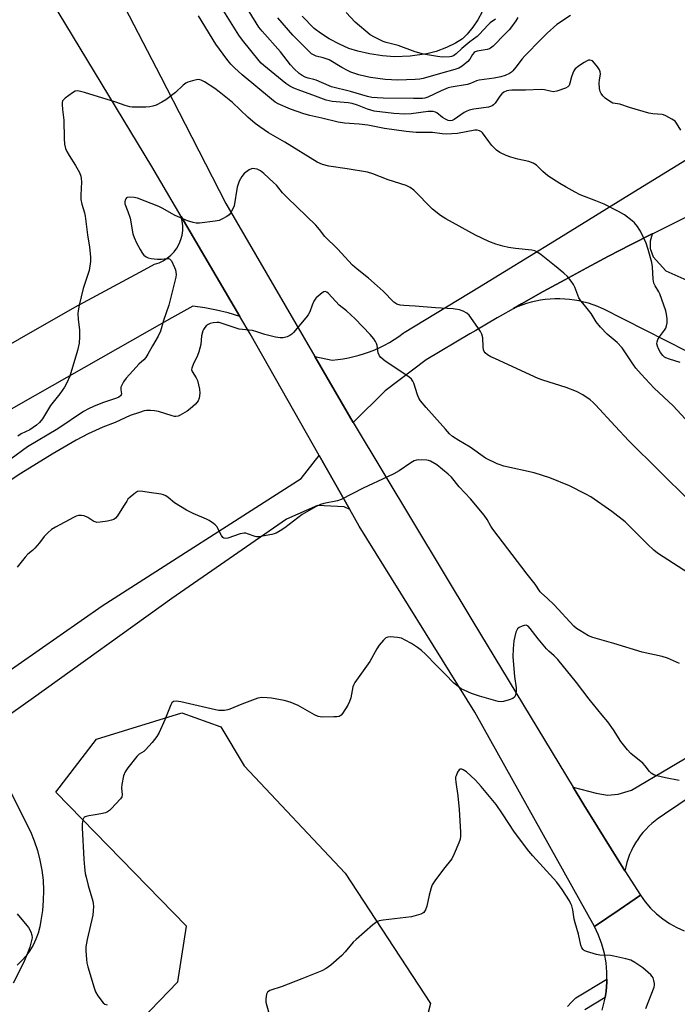
# Model space of a CAD drawing. Units: inches. Extents: x 1255762 to 1261762, y 485455 to 489455.
# Drawn here: x 1259674 to 1259911, y 485747 to 486103 of the extents above; entities that cross this region are included whole.
import ezdxf

# ---------------------------------------------------------------- set-up
doc = ezdxf.new("R2010")
doc.units = ezdxf.units.IN
doc.header["$MEASUREMENT"] = 0
for name, color, linetype in [('NTRL-Trees', 3, 'Continuous'), ('TRANS-Driveway', 251, 'Continuous'), ('TRANS-Road', 130, 'Continuous'), ('TRANS-Street Sidewalk', 7, 'Continuous'), ('Undefined', 1, 'Continuous')]:
    doc.layers.add(name, color=color, linetype=linetype)

msp = doc.modelspace()

# ---------------------------------------------------------------- linework, layer by layer
at = {"layer": 'NTRL-Trees'}
msp.add_lwpolyline([(1259705.6, 485656.74), (1259660.6, 485648.11), (1259649.5, 485685.1), (1259682.18, 485719), (1259714.23, 485738.11), (1259730.88, 485755.38), (1259733.97, 485775.46), (1259686.79, 485823.94), (1259701.41, 485843.05), (1259732.32, 485852.61), (1259746.37, 485847.55), (1259754.8, 485833.5), (1259791.33, 485794.71), (1259822.25, 485747.5), (1259815.94, 485723.32), (1259785.74, 485705.44)], close=True, dxfattribs=at)
at = {"layer": 'TRANS-Driveway'}
for points in [[(1259633.53, 485964.93), (1259693.59, 485999.33), (1259718.73, 486012.83), (1259722.45, 486014.83), (1259724.07, 486015.35), (1259725.61, 486016.07), (1259727.05, 486016.98), (1259728.36, 486018.06), (1259729.53, 486019.29), (1259730.54, 486020.66), (1259731.36, 486022.15), (1259731.99, 486023.73), (1259732.43, 486025.37), (1259732.65, 486027.06), (1259732.66, 486028.76), (1259732.46, 486030.45), (1259732.05, 486032.1), (1259753.28, 485995.96), (1259749.1, 485997.21), (1259744.87, 485998.25), (1259740.59, 485999.07), (1259736.27, 485999.68), (1259728.74, 485995.41), (1259720.62, 485990.82), (1259679.27, 485967.32), (1259631.57, 485940.2)], [(1259915.01, 485983.25), (1259884.66, 485998.67), (1259884.29, 485998.84), (1259882.67, 485999.53), (1259881.03, 486000.15), (1259879.36, 486000.69), (1259877.66, 486001.15), (1259875.95, 486001.54), (1259874.22, 486001.85), (1259872.48, 486002.08), (1259870.73, 486002.23), (1259868.98, 486002.31), (1259867.22, 486002.3), (1259865.47, 486002.21), (1259863.72, 486002.04), (1259861.99, 486001.8), (1259860.26, 486001.47), (1259858.56, 486001.07), (1259856.87, 486000.59), (1259855.21, 486000.03), (1259853.58, 485999.4), (1259852.08, 485998.74), (1259852.18, 485998.8), (1259855.14, 486000.5), (1259862.94, 486004.91), (1259870.78, 486009.24), (1259878.67, 486013.5), (1259886.58, 486017.69), (1259894.54, 486021.8), (1259902.37, 486025.77), (1259902.31, 486025.64), (1259901.63, 486023.22), (1259901.67, 486020.57), (1259902.68, 486017.46), (1259907.34, 486012.47), (1259943.12, 485996.59)], [(1259933.03, 485833.7), (1259906.82, 485815.95), (1259905.96, 485815.43), (1259904.67, 485814.57), (1259903.43, 485813.64), (1259902.23, 485812.66), (1259901.09, 485811.61), (1259900.01, 485810.5), (1259898.98, 485809.34), (1259898.02, 485808.13), (1259897.12, 485806.87), (1259896.28, 485805.57), (1259895.51, 485804.22), (1259894.82, 485802.84), (1259894.19, 485801.42), (1259893.64, 485799.98), (1259893.17, 485798.5), (1259892.77, 485797.01), (1259892.44, 485795.45), (1259877.62, 485819.39), (1259873.79, 485825.72), (1259882.12, 485823.54), (1259886.22, 485822.89), (1259890.07, 485823.19), (1259894.86, 485824.71), (1259922.54, 485841.04)]]:
    msp.add_lwpolyline(points, dxfattribs=at)
for points in [[(1259840.9, 486106.03, 0), (1259839.37, 486103.24, 0), (1259837.54, 486100.5, 0), (1259835.52, 486098, 0), (1259833.8, 486096.37, 0), (1259831.24, 486094.76, 0), (1259828.01, 486093.22, 0), (1259824.26, 486091.79, 0), (1259820.91, 486090.88, 0), (1259814.85, 486090.03, 0), (1259809.14, 486089.8, 0), (1259804.83, 486090.18, 0), (1259800.16, 486090.9, 0), (1259795.94, 486091.83, 0), (1259792.68, 486092.88, 0), (1259789.36, 486094.38, 0), (1259785.63, 486096.37, 0), (1259782.43, 486098.35, 0), (1259780.12, 486100.1, 0), (1259775.83, 486104.52, 0)], [(1259627.47, 485838.26, 0), (1259703.52, 485891.28, 0), (1259775.51, 485937.4, 0), (1259781.99, 485945.62, 0), (1259793.02, 485926.2, 0), (1259791.03, 485927.1, 0), (1259781.38, 485927.58, 0), (1259770.11, 485922.65, 0), (1259728.67, 485894.02, 0), (1259678.64, 485858.08, 0), (1259670.41, 485852.16, 0)], [(1259666.78, 485831.35, 0), (1259677.59, 485809.72, 0), (1259678.97, 485806.33, 0), (1259680.11, 485802.86, 0), (1259681.02, 485799.31, 0), (1259681.69, 485795.72, 0), (1259682.12, 485792.08, 0), (1259682.31, 485788.43, 0), (1259682.24, 485784.77, 0), (1259681.94, 485781.12, 0), (1259681.39, 485777.51, 0), (1259680.99, 485775.21, 0), (1259680.39, 485772.97, 0), (1259679.58, 485770.78, 0), (1259678.58, 485768.68, 0), (1259677.4, 485766.68, 0), (1259676.04, 485764.79, 0), (1259674.51, 485763.03, 0), (1259672.83, 485761.42, 0)]]:
    msp.add_polyline3d(points, dxfattribs=at)
at = {"layer": 'TRANS-Road'}
for points in [[(1259710.03, 486110.98), (1259724.69, 486082.55), (1259733.5, 486065.45), (1259748.26, 486036.82), (1259780.38, 485981.5), (1259794.29, 485957.6), (1259837.54, 485885.62), (1259873.79, 485825.72), (1259877.62, 485819.39), (1259892.44, 485795.45), (1259898.08, 485786.66), (1259890.43, 485781.46), (1259881.5, 485775.38), (1259838.21, 485852.89), (1259796.46, 485920.15), (1259793.02, 485926.2), (1259781.99, 485945.62), (1259756.97, 485989.67), (1259753.28, 485995.96), (1259732.05, 486032.1), (1259721.46, 486050.13), (1259674.81, 486127.31)], [(1259918.63, 486033.73), (1259910.56, 486029.83), (1259902.53, 486025.85), (1259902.37, 486025.77), (1259894.54, 486021.8), (1259886.58, 486017.69), (1259878.67, 486013.5), (1259870.78, 486009.24), (1259862.94, 486004.91), (1259855.14, 486000.5), (1259852.18, 485998.8), (1259852.08, 485998.74), (1259847.37, 485996.04), (1259846.27, 485995.4), (1259838.55, 485990.85), (1259836.49, 485989.61), (1259820.63, 485980.29), (1259805.77, 485969.05), (1259794.29, 485957.6), (1259780.38, 485981.5), (1259786.69, 485980.14), (1259788.67, 485980.34), (1259790.63, 485980.61), (1259792.59, 485980.97), (1259794.52, 485981.41), (1259796.44, 485981.92), (1259798.33, 485982.51), (1259800.2, 485983.17), (1259802.04, 485983.92), (1259803.85, 485984.73), (1259805.63, 485985.62), (1259807.36, 485986.57), (1259809.06, 485987.6), (1259810.72, 485988.69), (1259812.33, 485989.86), (1259812.72, 485990.16), (1259839.92, 486006.7), (1259867.08, 486023.31), (1259894.2, 486039.99), (1259916.37, 486053.7)], [(1259884.3, 485745.14), (1259885.16, 485748.49), (1259885.38, 485749.74), (1259885.74, 485751.9), (1259886.01, 485755.35), (1259886.01, 485756.34), (1259885.99, 485758.81), (1259885.67, 485762.26), (1259885.06, 485765.66), (1259884.15, 485769), (1259882.96, 485772.25), (1259881.5, 485775.38), (1259890.43, 485781.46), (1259898.08, 485786.66), (1259899.82, 485784.26), (1259901.77, 485782.03), (1259903.9, 485779.97), (1259906.2, 485778.1), (1259908.65, 485776.44), (1259911.24, 485775.01), (1259913.95, 485773.8)]]:
    msp.add_lwpolyline(points, dxfattribs=at)
at = {"layer": 'TRANS-Street Sidewalk'}
msp.add_lwpolyline([(1259871.77, 485746.48), (1259873.18, 485748.08), (1259874.74, 485749.53), (1259886.01, 485756.34), (1259886.01, 485755.35), (1259885.74, 485751.9), (1259885.38, 485749.74), (1259877.97, 485745.27)], dxfattribs=at)
at = {"layer": 'Undefined'}
for points, elevation in [([(1259872.78, 486104.73), (1259867.9, 486101.47), (1259864.33, 486098.32), (1259862.21, 486096.25), (1259856.32, 486090.17), (1259855.39, 486089.08), (1259853.08, 486086.02), (1259851.94, 486084.7), (1259851.52, 486084.31), (1259850.79, 486083.83), (1259849.21, 486083.07), (1259847.62, 486082.59), (1259845.17, 486082.08), (1259839.83, 486081.38), (1259838.87, 486081.11), (1259836.65, 486080.15), (1259835.6, 486079.81), (1259829.66, 486078.8), (1259828.56, 486078.55), (1259826.06, 486077.57), (1259821.19, 486075.17), (1259820.14, 486074.86), (1259819.29, 486074.75), (1259816.01, 486074.69), (1259805.13, 486074.89), (1259801.05, 486075.11), (1259799.48, 486075.46), (1259793.25, 486077.33), (1259786.46, 486078.97), (1259785.52, 486079.31), (1259780.89, 486081.41), (1259780.09, 486081.66), (1259777.95, 486082.12), (1259776.88, 486082.49), (1259775.86, 486083.01), (1259774.79, 486083.79), (1259772.88, 486085.52), (1259771.59, 486086.86), (1259767.97, 486091.57), (1259761.31, 486099.08), (1259760.12, 486100.56), (1259754.07, 486110.25)], 304), ([(1259906.54, 486000), (1259905.09, 486004.15), (1259904.72, 486004.9), (1259903.43, 486007), (1259902.97, 486008.02), (1259902.72, 486009.46), (1259902.46, 486013.92), (1259902.28, 486015.48), (1259900.96, 486020.21), (1259900.18, 486022.41), (1259898.11, 486026.73), (1259897.67, 486027.51), (1259897.01, 486028.44), (1259895.93, 486029.76), (1259895.14, 486030.57), (1259892.4, 486032.65), (1259890.23, 486033.9), (1259884.99, 486036.58), (1259882.01, 486037.8), (1259876.27, 486039.95), (1259874.49, 486040.84), (1259871.2, 486042.67), (1259869, 486043.99), (1259864.58, 486046.84), (1259862.79, 486048.37), (1259860.55, 486050.61), (1259859.36, 486051.38), (1259857.74, 486051.91), (1259853.76, 486052.79), (1259851.23, 486053.5), (1259849.59, 486054.12), (1259847.25, 486055.27), (1259846.07, 486056.12), (1259844.35, 486057.77), (1259843.24, 486059.15), (1259840.97, 486062.36), (1259840.6, 486062.71), (1259839.88, 486063.1), (1259839.07, 486063.26), (1259838.22, 486063.24), (1259831.98, 486062.13), (1259827.86, 486061.85), (1259826.48, 486061.93), (1259822.97, 486062.45), (1259817.08, 486062.42), (1259813.41, 486062.8), (1259805.56, 486063.96), (1259799.56, 486065.13), (1259796.38, 486065.48), (1259791.17, 486065.8), (1259788.84, 486066.18), (1259782.97, 486067.65), (1259778.57, 486068.57), (1259776.42, 486069.17), (1259771.61, 486070.84), (1259767.14, 486072.79), (1259766.09, 486073.44), (1259764.69, 486074.5), (1259754.16, 486083.29), (1259751.36, 486085.78), (1259750.04, 486087.17), (1259748.62, 486088.96), (1259744.63, 486094.41), (1259738.38, 486104.65)], 300), ([(1259912.73, 486063.27), (1259911.12, 486065.87), (1259910.61, 486066.5), (1259909.5, 486067.33), (1259907.26, 486068.53), (1259906.47, 486068.82), (1259905.93, 486068.93), (1259902.57, 486069.18), (1259901.16, 486069.46), (1259894.15, 486071.48), (1259890.69, 486072.75), (1259888.16, 486073.11), (1259887.49, 486073.37), (1259886.52, 486073.98), (1259885.38, 486074.88), (1259884.56, 486075.67), (1259883.92, 486076.52), (1259883.57, 486077.23), (1259883.33, 486078.36), (1259883.23, 486080.45), (1259883.28, 486081.33), (1259883.62, 486083.61), (1259883.58, 486084.41), (1259883.26, 486085.17), (1259882.61, 486086.14), (1259881.52, 486087.55), (1259880.72, 486088.33), (1259880.27, 486088.54), (1259879.81, 486088.61), (1259879.34, 486088.57), (1259878.83, 486088.39), (1259877.82, 486087.82), (1259876.1, 486086.67), (1259874.51, 486085.43), (1259874.03, 486084.74), (1259873.69, 486083.95), (1259873.23, 486082.56), (1259872.6, 486080.27), (1259872.29, 486079.48), (1259871.9, 486078.98), (1259870.96, 486078.44), (1259867.94, 486077.44), (1259866.55, 486077.19), (1259865.51, 486077.34), (1259863.38, 486077.91), (1259862.26, 486078.05), (1259856.55, 486077.79), (1259851.59, 486077.73), (1259850.51, 486077.63), (1259849.77, 486077.47), (1259848.78, 486077.06), (1259847.97, 486076.41), (1259847.32, 486075.58), (1259845.64, 486073.01), (1259845.04, 486072.41), (1259844.56, 486072.09), (1259843.94, 486071.81), (1259843.15, 486071.6), (1259837.84, 486070.92), (1259836.16, 486070.51), (1259835.13, 486070.09), (1259834.37, 486069.67), (1259830.75, 486067.17), (1259829.99, 486066.82), (1259829.46, 486066.73), (1259828.65, 486066.84), (1259827.58, 486067.28), (1259826.58, 486067.9), (1259824.49, 486069.57), (1259823.99, 486069.83), (1259823.17, 486070.03), (1259821.41, 486070), (1259815.22, 486069.21), (1259812.94, 486069.1), (1259808.96, 486069.28), (1259801.85, 486070.22), (1259799.43, 486070.86), (1259795.8, 486072.36), (1259793.84, 486072.94), (1259792.39, 486073.19), (1259786.64, 486073.72), (1259784.47, 486074.18), (1259779.63, 486075.99), (1259775.38, 486077.46), (1259772.76, 486078.52), (1259771.32, 486079.26), (1259769.93, 486080.23), (1259761.94, 486086.67), (1259760.94, 486087.56), (1259760.24, 486088.31), (1259754.25, 486095.87), (1259752.94, 486097.66), (1259747.5, 486106.38)], 302), ([(1259853.79, 486104.08), (1259853.06, 486102.85), (1259851.52, 486100.71), (1259850.61, 486099.59), (1259849.25, 486098.13), (1259844.88, 486093.65), (1259843.92, 486092.89), (1259843.49, 486092.66), (1259842.66, 486092.41), (1259839.12, 486091.86), (1259838.39, 486091.61), (1259838, 486091.37), (1259837.41, 486090.71), (1259836.42, 486089.01), (1259835.7, 486088.13), (1259833.67, 486086.48), (1259832.48, 486085.73), (1259830.98, 486085.18), (1259825.78, 486083.77), (1259819.57, 486081.92), (1259818.41, 486081.72), (1259816.63, 486081.62), (1259810.4, 486081.42), (1259805.81, 486081.65), (1259800.57, 486082.36), (1259798.83, 486082.68), (1259796.26, 486083.32), (1259793.46, 486084.26), (1259792.4, 486084.72), (1259790.15, 486085.91), (1259785.56, 486088.71), (1259783.45, 486089.44), (1259780.87, 486090.01), (1259779.9, 486090.48), (1259779.23, 486090.95), (1259772.5, 486097.59), (1259767.04, 486103.95)], 306), ([(1259845.66, 486103.38), (1259843.78, 486102.05), (1259842.89, 486101.31), (1259839.89, 486098.03), (1259839.05, 486097.21), (1259836.4, 486095.23), (1259833.57, 486092.78), (1259831.49, 486090.86), (1259830.58, 486090.22), (1259829.79, 486089.91), (1259829.25, 486089.81), (1259826.47, 486089.73), (1259824.75, 486089.91), (1259819.62, 486090.73), (1259816.69, 486091.67), (1259810.57, 486093.97), (1259806.19, 486095.03), (1259805.15, 486095.34), (1259801.95, 486096.89), (1259800.45, 486097.82), (1259795.02, 486102.38), (1259791.68, 486105.79)], 308), ([(1259877.86, 486000), (1259876.52, 486001.61), (1259875.82, 486002.64), (1259874.39, 486006.5), (1259873.89, 486007.51), (1259873.03, 486008.72), (1259871.72, 486010.33), (1259870.45, 486011.56), (1259867.01, 486014.39), (1259862.16, 486018.27), (1259860.97, 486019.12), (1259859.93, 486019.62), (1259858.82, 486019.93), (1259852.9, 486020.52), (1259850.37, 486020.92), (1259848.38, 486021.4), (1259845.84, 486022.14), (1259843.33, 486022.99), (1259838.47, 486025.28), (1259827.81, 486031.25), (1259825.85, 486032.49), (1259822.95, 486034.78), (1259816.19, 486041.61), (1259814.87, 486042.58), (1259813.4, 486043.33), (1259806.96, 486045.36), (1259801.42, 486047.49), (1259799.43, 486048.12), (1259792.1, 486049.37), (1259785.51, 486050.23), (1259783.2, 486050.88), (1259781.24, 486051.73), (1259769.49, 486058.95), (1259763.67, 486062.33), (1259760.47, 486064.48), (1259758.81, 486065.7), (1259756.22, 486067.98), (1259750.61, 486073.31), (1259745.78, 486077.16), (1259744.21, 486078.32), (1259740.54, 486080.75), (1259739.28, 486081.42), (1259738.48, 486081.59), (1259737.64, 486081.5), (1259736.2, 486081.14), (1259734.49, 486080.62), (1259733.7, 486080.26), (1259732.8, 486079.55), (1259730.08, 486076.88), (1259726.52, 486074.25), (1259725.03, 486073.39), (1259722.98, 486072.37), (1259721.88, 486071.97), (1259720.75, 486071.71), (1259719.3, 486071.61), (1259715.5, 486071.59), (1259714.34, 486071.62), (1259713.48, 486071.73), (1259711.83, 486072.2), (1259708.43, 486073.41), (1259697.16, 486076.91), (1259695.67, 486077.32), (1259694.77, 486077.46), (1259693.78, 486077.37), (1259692.75, 486076.85), (1259690.11, 486074.89), (1259689.5, 486074.31), (1259689.21, 486073.86), (1259689.07, 486073.36), (1259689.05, 486072.52), (1259689.19, 486070.77), (1259689.68, 486066.86), (1259689.72, 486060.27), (1259689.92, 486058.29), (1259690.31, 486056.68), (1259690.75, 486055.64), (1259691.6, 486054.14), (1259693.91, 486050.54), (1259695.26, 486048), (1259695.77, 486046.68), (1259695.91, 486045.82), (1259695.98, 486044.65), (1259695.79, 486039.74), (1259695.84, 486038.29), (1259696.17, 486036.57), (1259697.12, 486033.35), (1259697.36, 486032.24), (1259698.19, 486025.41), (1259698.93, 486020.98), (1259699.34, 486017.51), (1259699.32, 486015.77), (1259698.82, 486012.59), (1259696.67, 486006.07), (1259695.24, 486000)], 298), ([(1259811.21, 486000), (1259810.05, 486000.42), (1259808.92, 486001.17), (1259805.06, 486005.08), (1259802.95, 486007.07), (1259799.8, 486009.81), (1259795.64, 486013.01), (1259793.96, 486014.48), (1259788.53, 486020.35), (1259784.04, 486024.87), (1259782.08, 486027.37), (1259780.71, 486028.91), (1259770.53, 486038.82), (1259768.76, 486040.67), (1259766.49, 486043.39), (1259765.47, 486044.41), (1259761.94, 486047.63), (1259760.78, 486048.56), (1259759.52, 486049.14), (1259758.73, 486049.34), (1259757.95, 486049.42), (1259757.44, 486049.33), (1259756.71, 486048.97), (1259754.88, 486047.58), (1259754, 486046.5), (1259753.06, 486044.8), (1259752.62, 486043.78), (1259752.33, 486042.66), (1259751.18, 486035.97), (1259750.65, 486034.61), (1259749.96, 486033.32), (1259749.43, 486032.68), (1259748.54, 486032.03), (1259746.83, 486031.08), (1259745.78, 486030.68), (1259744.32, 486030.42), (1259738.68, 486029.73), (1259737.5, 486029.69), (1259736.43, 486029.86), (1259734.32, 486030.5), (1259729.96, 486032.45), (1259728.63, 486033.12), (1259725.5, 486034.94), (1259724.04, 486035.66), (1259716.25, 486038.72), (1259715.13, 486039.01), (1259713.5, 486039.09), (1259712.53, 486038.91), (1259712.33, 486038.8), (1259712.01, 486038.43), (1259711.8, 486037.95), (1259711.69, 486037.42), (1259711.76, 486036.65), (1259712.83, 486033.94), (1259713.63, 486031.48), (1259713.92, 486030.15), (1259714.3, 486027.14), (1259714.63, 486025.78), (1259715.1, 486024.45), (1259715.95, 486022.61), (1259717.24, 486020.11), (1259718.1, 486018.7), (1259718.62, 486018.1), (1259719.45, 486017.47), (1259720.12, 486017.17), (1259721.18, 486016.9), (1259722.32, 486016.72), (1259723.48, 486016.66), (1259724.92, 486016.69), (1259726.92, 486016.92), (1259727.44, 486016.9), (1259727.9, 486016.76), (1259728.27, 486016.44), (1259728.57, 486016.01), (1259729.68, 486013.61), (1259729.99, 486012.79), (1259730.18, 486011.94), (1259730.21, 486011.07), (1259730.12, 486010.2), (1259727.62, 486000)], 296), ([(1259789.2, 486000), (1259785.3, 486004.22), (1259784.73, 486004.71), (1259784.13, 486004.95), (1259783.7, 486004.89), (1259783.03, 486004.53), (1259780.87, 486002.67), (1259780.46, 486002.21), (1259779.98, 486001.43), (1259779.39, 486000)], 294), ([(1259727.62, 486000), (1259725.73, 485994.51), (1259724.54, 485990.62), (1259723.74, 485988.77), (1259721.67, 485985.33), (1259720.05, 485982.31), (1259719.28, 485981.16), (1259718.57, 485980.31), (1259716.77, 485978.66), (1259715.76, 485977.61), (1259712.24, 485973.69), (1259711.2, 485972.32), (1259710.56, 485971.12), (1259710.28, 485970.37), (1259710.22, 485969.39), (1259710.47, 485967.97), (1259710.38, 485967.55), (1259710.1, 485967.19), (1259709.49, 485966.78), (1259708.74, 485966.45), (1259703.66, 485964.75), (1259700.39, 485963.44), (1259698.54, 485962.59), (1259696.78, 485961.59), (1259687.44, 485955.29), (1259676.57, 485948.78), (1259670.57, 485944.44)], 296), ([(1259921.3, 485899.43), (1259904.29, 485910.37), (1259902.98, 485911.42), (1259900.65, 485913.62), (1259892.59, 485921.7), (1259887.81, 485925.39), (1259880.17, 485930.7), (1259878.35, 485931.72), (1259872.49, 485934.74), (1259865.32, 485937.54), (1259859.7, 485939.36), (1259848.74, 485941.86), (1259847.36, 485942.25), (1259846.27, 485942.69), (1259842.05, 485944.74), (1259836.61, 485948.72), (1259832.42, 485951.04), (1259830.2, 485952.52), (1259829.13, 485953.5), (1259827.58, 485955.16), (1259820.65, 485963.07), (1259818.64, 485965.49), (1259818.05, 485966.43), (1259817.47, 485967.66), (1259816.22, 485971.85), (1259815.83, 485972.57), (1259815.33, 485973.21), (1259814.32, 485974.13), (1259805.84, 485979.83), (1259804.24, 485981.07), (1259803.73, 485981.75), (1259803.3, 485982.83), (1259802.94, 485985.39), (1259802.73, 485986.2), (1259802.34, 485986.93), (1259801.67, 485987.83), (1259800.36, 485989.36), (1259795.02, 485995.08), (1259791.9, 485998), (1259789.2, 486000)], 294), ([(1259915.84, 485929.28), (1259893.89, 485951.01), (1259888.99, 485956.23), (1259881.91, 485964.02), (1259881.07, 485964.84), (1259879.92, 485965.76), (1259877.28, 485967.64), (1259874.94, 485968.83), (1259871.27, 485970.31), (1259862.84, 485972.9), (1259861.19, 485973.5), (1259845.65, 485980.57), (1259844.05, 485981.36), (1259842.79, 485982.09), (1259841.95, 485982.85), (1259841.63, 485983.31), (1259841.43, 485983.82), (1259841.26, 485984.92), (1259841.12, 485988.19), (1259840.78, 485989.49), (1259840.32, 485990.5), (1259839.33, 485991.99), (1259836.17, 485996.35), (1259835.31, 485997.13), (1259834.07, 485997.88), (1259832.72, 485998.37), (1259830.43, 485998.68), (1259824, 485999.08), (1259816.63, 485999.72), (1259812.57, 485999.87), (1259811.21, 486000)], 296), ([(1259914.23, 485958.97), (1259909.97, 485963.63), (1259903.05, 485970.07), (1259898.33, 485975.11), (1259896.46, 485977.28), (1259895.6, 485978.4), (1259891.48, 485984.65), (1259889.67, 485986.5), (1259886.04, 485989.57), (1259883.67, 485992.04), (1259882.15, 485994.01), (1259880.27, 485996.98), (1259877.86, 486000)], 298), ([(1259912.47, 485979.24), (1259908.61, 485980.49), (1259907.3, 485981), (1259906.84, 485981.28), (1259906.24, 485981.78), (1259905.39, 485982.89), (1259904.69, 485984.19), (1259904.23, 485985.26), (1259904.07, 485986.02), (1259904.12, 485986.78), (1259904.41, 485987.59), (1259904.97, 485988.63), (1259906.78, 485990.99), (1259907.25, 485991.73), (1259907.57, 485992.53), (1259907.78, 485993.59), (1259907.77, 485995.05), (1259907.57, 485996.81), (1259907.24, 485998.02), (1259906.54, 486000)], 300), ([(1259900.07, 485745.75), (1259903.02, 485753.39), (1259903.19, 485754.22), (1259903.18, 485754.75), (1259903, 485755.82), (1259902.66, 485756.83), (1259902.38, 485757.29), (1259901.81, 485757.93), (1259898.93, 485760.42), (1259896.07, 485762.38), (1259894.58, 485763.22), (1259892.87, 485763.74), (1259888.48, 485764.7), (1259887.3, 485764.84), (1259883.42, 485765.06), (1259882.24, 485765.23), (1259878.58, 485766.36), (1259877.81, 485766.71), (1259877.38, 485767.03), (1259876.97, 485767.64), (1259876.6, 485768.62), (1259875.77, 485772.62), (1259874.47, 485776.67), (1259874.18, 485778.03), (1259873.64, 485781.42), (1259873.27, 485782.8), (1259872.96, 485783.59), (1259872.42, 485784.61), (1259869.87, 485788.8), (1259867.88, 485791.38), (1259859.23, 485800.95), (1259857.8, 485802.66), (1259852.55, 485809.51), (1259848.27, 485816.14), (1259845.94, 485819.52), (1259840.57, 485826.05), (1259838.46, 485828.3), (1259835.19, 485831.32), (1259834.04, 485832.07), (1259833.59, 485832.23), (1259833.16, 485832.27), (1259832.96, 485832.23), (1259832.6, 485831.99), (1259832.01, 485831.14), (1259831.44, 485829.86), (1259831.3, 485829.32), (1259831.27, 485828.75), (1259831.37, 485827.6), (1259832.12, 485822.67), (1259832.61, 485817.65), (1259833.11, 485809.48), (1259833.08, 485808.08), (1259832.89, 485806.97), (1259832.4, 485805.57), (1259830.81, 485801.71), (1259829.91, 485799.85), (1259826.89, 485796.14), (1259823.76, 485791.9), (1259822.84, 485790.42), (1259822.43, 485789.33), (1259821.75, 485786.76), (1259820.9, 485782.71), (1259820.4, 485781.39), (1259819.84, 485780.47), (1259819.45, 485780.14), (1259818.71, 485779.79), (1259815.35, 485778.89), (1259805.06, 485777.67), (1259803.71, 485777.39), (1259802.77, 485777.01), (1259801.36, 485775.97), (1259795.31, 485770.73), (1259794.3, 485769.7), (1259791.31, 485766.2), (1259790.13, 485764.93), (1259786.12, 485761.45), (1259784.52, 485760.17), (1259782.98, 485759.39), (1259775.68, 485756.48), (1259768.53, 485753.74), (1259764.1, 485752.18), (1259763.62, 485751.92), (1259763.23, 485751.6), (1259762.89, 485750.89), (1259762.63, 485749.17), (1259762.71, 485747.99), (1259763.59, 485744.52)], 288)]:
    msp.add_lwpolyline(points, dxfattribs=dict(at, elevation=elevation))
for points in [[(1259779.39, 486000, 294), (1259778.56, 485997.65, 294), (1259778.01, 485996.59, 294), (1259777.1, 485995.42, 294), (1259772.67, 485990.15, 294), (1259772.06, 485989.52, 294), (1259771.37, 485989.03, 294), (1259770.34, 485988.62, 294), (1259768.98, 485988.27, 294), (1259767.87, 485988.18, 294), (1259766.13, 485988.48, 294), (1259762.37, 485989.4, 294), (1259759.47, 485990.39, 294), (1259757.85, 485990.82, 294), (1259754.2, 485991.2, 294), (1259753.09, 485991.39, 294), (1259751.19, 485991.94, 294), (1259745.81, 485993.72, 294), (1259744.99, 485993.79, 294), (1259743.6, 485993.66, 294), (1259742.53, 485993.42, 294), (1259741.79, 485993.09, 294), (1259741.14, 485992.57, 294), (1259740.57, 485991.96, 294), (1259740.09, 485991.28, 294), (1259739.87, 485990.79, 294), (1259739.43, 485988.94, 294), (1259739.13, 485985.75, 294), (1259738.48, 485983.17, 294), (1259738, 485981.78, 294), (1259736.38, 485978.52, 294), (1259735.9, 485977.24, 294), (1259735.86, 485976.74, 294), (1259736.09, 485976.05, 294), (1259737.53, 485973.81, 294), (1259737.96, 485972.78, 294), (1259738.71, 485969.64, 294), (1259738.85, 485968.19, 294), (1259738.59, 485966.45, 294), (1259738.2, 485965.38, 294), (1259737.31, 485964.27, 294), (1259735.36, 485962.51, 294), (1259734.18, 485961.7, 294), (1259731.71, 485960.29, 294), (1259730.95, 485959.95, 294), (1259730.16, 485959.8, 294), (1259729.62, 485959.81, 294), (1259728.83, 485959.97, 294), (1259723.91, 485961.58, 294), (1259722.47, 485961.87, 294), (1259721, 485961.95, 294), (1259719.53, 485961.92, 294), (1259718.67, 485961.78, 294), (1259716.97, 485961.27, 294), (1259713.61, 485960.09, 294), (1259708.23, 485957.58, 294), (1259703.75, 485955.86, 294), (1259698.49, 485953.51, 294), (1259694.15, 485951.17, 294), (1259685.42, 485946.19, 294), (1259674.1, 485939.21, 294), (1259669.19, 485935.96, 294)], [(1259695.24, 486000, 298), (1259694.78, 485997.94, 298), (1259694.68, 485996.96, 298), (1259694.82, 485994.9, 298), (1259695.35, 485991.12, 298), (1259695.31, 485988.53, 298), (1259695.17, 485986.24, 298), (1259694.65, 485983.66, 298), (1259691.8, 485974.33, 298), (1259690.79, 485971.89, 298), (1259689.94, 485970.36, 298), (1259688.2, 485968.01, 298), (1259684.86, 485963.79, 298), (1259681.89, 485958.93, 298), (1259680.83, 485957.66, 298), (1259679.82, 485956.69, 298), (1259677.4, 485954.97, 298), (1259674.24, 485953.46, 298), (1259672.98, 485952.71, 298)], [(1259912.24, 485870.43, 292), (1259907.91, 485872.41, 292), (1259905.92, 485872.98, 292), (1259898.75, 485874.61, 292), (1259888.47, 485877.73, 292), (1259880.89, 485879.87, 292), (1259879.32, 485880.53, 292), (1259876.14, 485882.4, 292), (1259874.98, 485883.17, 292), (1259874.01, 485884.01, 292), (1259866.91, 485891.63, 292), (1259864.44, 485894.07, 292), (1259862.37, 485895.86, 292), (1259861.84, 485896.42, 292), (1259860.08, 485899.12, 292), (1259857.13, 485902.77, 292), (1259844.75, 485919.06, 292), (1259844.01, 485920.17, 292), (1259842.67, 485922.57, 292), (1259841.58, 485924.13, 292), (1259836.66, 485930.01, 292), (1259832.6, 485934.33, 292), (1259829.86, 485937.78, 292), (1259828.62, 485938.97, 292), (1259824.46, 485942.25, 292), (1259822.23, 485943.6, 292), (1259821.44, 485943.92, 292), (1259820.89, 485944.03, 292), (1259817.99, 485944.07, 292), (1259817.14, 485943.99, 292), (1259816.32, 485943.77, 292), (1259815.06, 485943.04, 292), (1259810.91, 485940.17, 292), (1259808.96, 485939.07, 292), (1259806.68, 485937.92, 292), (1259797.89, 485933.84, 292), (1259789.97, 485929.74, 292), (1259788.59, 485929.25, 292), (1259783.65, 485928.36, 292), (1259782.39, 485927.95, 292), (1259780.89, 485927.23, 292), (1259775.87, 485924.39, 292), (1259769.56, 485919.53, 292), (1259767.91, 485918.46, 292), (1259766.46, 485917.64, 292), (1259765.68, 485917.33, 292), (1259764.83, 485917.1, 292), (1259760.19, 485916.26, 292), (1259759.33, 485916.25, 292), (1259758.78, 485916.36, 292), (1259756.04, 485917.38, 292), (1259755.49, 485917.54, 292), (1259754.8, 485917.61, 292), (1259753.46, 485917.36, 292), (1259748.93, 485915.83, 292), (1259748.19, 485915.71, 292), (1259747.53, 485915.79, 292), (1259747.12, 485916.06, 292), (1259746.62, 485916.7, 292), (1259744.95, 485919.97, 292), (1259744.39, 485920.6, 292), (1259743.7, 485921.14, 292), (1259742.22, 485922.13, 292), (1259741.2, 485922.7, 292), (1259736.36, 485924.67, 292), (1259734.01, 485925.92, 292), (1259729.69, 485928.5, 292), (1259727.39, 485930.47, 292), (1259726.47, 485931.1, 292), (1259725.71, 485931.44, 292), (1259724.86, 485931.64, 292), (1259720.45, 485932.26, 292), (1259718.22, 485932.68, 292), (1259717.13, 485932.75, 292), (1259716.33, 485932.6, 292), (1259715.62, 485932.23, 292), (1259714.94, 485931.73, 292), (1259713.64, 485930.63, 292), (1259712.84, 485929.84, 292), (1259712.38, 485929.21, 292), (1259711.26, 485927.33, 292), (1259709.03, 485923.88, 292), (1259708.33, 485922.99, 292), (1259707.68, 485922.51, 292), (1259706.88, 485922.24, 292), (1259705.43, 485921.97, 292), (1259702.79, 485921.55, 292), (1259701.64, 485921.5, 292), (1259701.03, 485921.63, 292), (1259700.54, 485921.85, 292), (1259698.36, 485923.2, 292), (1259697.03, 485923.83, 292), (1259695.99, 485924.03, 292), (1259694.96, 485923.99, 292), (1259694.16, 485923.76, 292), (1259693.11, 485923.26, 292), (1259686.67, 485919.79, 292), (1259685.19, 485918.86, 292), (1259683.84, 485917.69, 292), (1259682.57, 485916.43, 292), (1259680.89, 485914.14, 292), (1259679.13, 485912.13, 292), (1259678.29, 485911.34, 292), (1259676.61, 485910.02, 292), (1259675.63, 485908.95, 292), (1259672.73, 485905.29, 292)], [(1259912.16, 485828.16, 290), (1259907.21, 485829.1, 290), (1259904.06, 485829.88, 290), (1259902.96, 485830.27, 290), (1259901.97, 485830.87, 290), (1259901.34, 485831.45, 290), (1259899.82, 485833.43, 290), (1259898.93, 485834.39, 290), (1259894.66, 485837.93, 290), (1259893.41, 485839.23, 290), (1259891.07, 485842.24, 290), (1259888.41, 485846.44, 290), (1259886.29, 485849.33, 290), (1259884.26, 485851.74, 290), (1259879.61, 485857.53, 290), (1259875.02, 485863.55, 290), (1259868.28, 485871.86, 290), (1259866.95, 485873.28, 290), (1259864.96, 485874.92, 290), (1259864.13, 485875.73, 290), (1259861.08, 485879.33, 290), (1259858.28, 485883.12, 290), (1259857.47, 485883.92, 290), (1259856.81, 485884.28, 290), (1259856.07, 485884.24, 290), (1259855.3, 485883.99, 290), (1259854.29, 485883.5, 290), (1259853.67, 485883, 290), (1259853.38, 485882.56, 290), (1259853.08, 485881.79, 290), (1259852.32, 485878.72, 290), (1259852.09, 485875.82, 290), (1259852.01, 485872.9, 290), (1259852.62, 485865.76, 290), (1259853.2, 485861.68, 290), (1259853.18, 485860.49, 290), (1259852.94, 485859.05, 290), (1259852.6, 485858.33, 290), (1259851.97, 485857.86, 290), (1259850.62, 485857.32, 290), (1259848.64, 485856.7, 290), (1259847.79, 485856.58, 290), (1259846.71, 485856.7, 290), (1259839.88, 485858.68, 290), (1259837.08, 485859.66, 290), (1259834.38, 485860.77, 290), (1259833.34, 485861.29, 290), (1259832.17, 485862.11, 290), (1259830.63, 485863.39, 290), (1259827.57, 485866.63, 290), (1259824.35, 485869.71, 290), (1259820.39, 485873.79, 290), (1259818.9, 485875.15, 290), (1259817.53, 485876.21, 290), (1259815.34, 485877.65, 290), (1259813, 485878.94, 290), (1259811.67, 485879.57, 290), (1259810.24, 485879.9, 290), (1259807.58, 485880.12, 290), (1259806.75, 485880.04, 290), (1259806.03, 485879.69, 290), (1259805.2, 485878.89, 290), (1259803.65, 485877.06, 290), (1259802.84, 485875.83, 290), (1259800.28, 485871.23, 290), (1259794.86, 485863.59, 290), (1259794.46, 485862.83, 290), (1259794.18, 485862.03, 290), (1259793.41, 485858.07, 290), (1259792.98, 485856.71, 290), (1259792.28, 485855.43, 290), (1259790.39, 485852.44, 290), (1259789.87, 485851.8, 290), (1259789.22, 485851.36, 290), (1259788.4, 485851.2, 290), (1259787.22, 485851.15, 290), (1259783.02, 485851.12, 290), (1259781.57, 485851.27, 290), (1259780.24, 485851.85, 290), (1259774.32, 485855.27, 290), (1259771.45, 485856.51, 290), (1259769.26, 485857.08, 290), (1259764.67, 485857.92, 290), (1259763.22, 485858.11, 290), (1259761.23, 485858.17, 290), (1259759.83, 485857.96, 290), (1259754.05, 485855.79, 290), (1259749.72, 485853.91, 290), (1259748.89, 485853.66, 290), (1259747.72, 485853.53, 290), (1259745.64, 485853.53, 290), (1259744.47, 485853.67, 290), (1259731.91, 485856.59, 290), (1259730.26, 485856.81, 290), (1259729.27, 485856.7, 290), (1259728.72, 485856.26, 290), (1259728.32, 485855.55, 290), (1259726.13, 485850.08, 290), (1259724.1, 485845.58, 290), (1259723.26, 485844.05, 290), (1259721.58, 485841.96, 290), (1259719.23, 485839.27, 290), (1259718.56, 485838.7, 290), (1259716.87, 485837.64, 290), (1259716.03, 485836.87, 290), (1259712.79, 485832.7, 290), (1259711.8, 485831.26, 290), (1259711.28, 485829.89, 290), (1259710.56, 485826.69, 290), (1259710.44, 485825.52, 290), (1259710.71, 485823, 290), (1259710.56, 485822.24, 290), (1259710.14, 485821.54, 290), (1259706.75, 485817.93, 290), (1259706.13, 485817.33, 290), (1259705.44, 485816.83, 290), (1259704.68, 485816.52, 290), (1259703.01, 485816.11, 290), (1259701.03, 485815.74, 290), (1259698.7, 485815.44, 290), (1259697.67, 485815.19, 290), (1259697.05, 485814.85, 290), (1259696.76, 485814.45, 290), (1259696.56, 485813.95, 290), (1259696.27, 485812.55, 290), (1259696.23, 485811.06, 290), (1259696.83, 485799.74, 290), (1259697.11, 485796.86, 290), (1259697.42, 485794.6, 290), (1259697.69, 485793.23, 290), (1259698.46, 485790.26, 290), (1259700.1, 485784.53, 290), (1259700.29, 485783.66, 290), (1259700.37, 485782.78, 290), (1259700.31, 485780.99, 290), (1259700.13, 485779.53, 290), (1259698.04, 485770.68, 290), (1259697.59, 485768.04, 290), (1259697.56, 485766.59, 290), (1259697.81, 485763.41, 290), (1259697.96, 485762.26, 290), (1259698.32, 485760.84, 290), (1259700.57, 485753.2, 290), (1259701.05, 485751.81, 290), (1259701.93, 485750.32, 290), (1259703.86, 485747.81, 290), (1259704.49, 485747.31, 290), (1259705.28, 485747.08, 290)], [(1259672.78, 485779.97, 292), (1259676.88, 485774.96, 292), (1259677.71, 485773.5, 292), (1259678.12, 485772.23, 292), (1259678.15, 485771.26, 292), (1259677.88, 485769.85, 292), (1259677.32, 485767.91, 292), (1259676.49, 485765.69, 292), (1259675.14, 485762.43, 292), (1259671.29, 485754.84, 292)]]:
    msp.add_polyline3d(points, dxfattribs=at)

doc.saveas('drawing.dxf')
